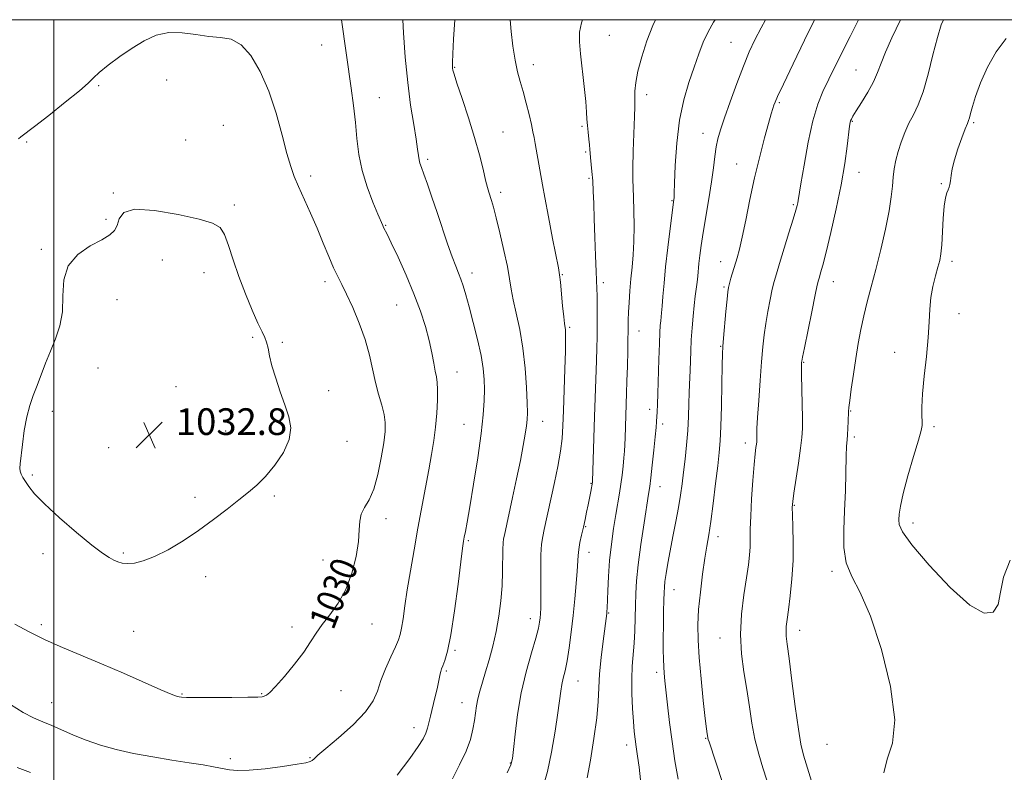
# Model space of a CAD drawing. Extents: x 2094800 to 2097700, y 359800 to 362700.
# Drawn here: x 2095490 to 2095785, y 362274 to 362500 of the extents above; entities that cross this region are included whole.
import ezdxf

# ---------------------------------------------------------------- set-up
doc = ezdxf.new("R2010")
doc.units = 0
doc.header["$MEASUREMENT"] = 0
for name, color, linetype, lineweight in [('32000', 7, 'Continuous', 0), ('DTM SPOT ELEVATION', 2, 'Continuous', 13), ('INDEX CONTOUR', 41, 'Continuous', 13), ('INDEX CONTOUR LABEL', 244, 'Continuous', 0), ('INTERMEDIATE CONTOUR', 44, 'Continuous', 0), ('SPOT ELEVATION', 7, 'Continuous', 0)]:
    doc.layers.add(name, color=color, linetype=linetype, lineweight=lineweight)
doc.styles.add('Style-ITALICS', font='ITALICS.shx')

# ---------------------------------------------------------------- blocks, each defined once
blk = doc.blocks.new('SPOT')
at = {"layer": 'SPOT ELEVATION'}
for p, q in [((-3.91, -3.91), (3.82, 3.81)), ((-1.65, 3.77), (1.72, -3.93))]:
    blk.add_line(p, q, dxfattribs=at)

msp = doc.modelspace()

# ---------------------------------------------------------------- linework, layer by layer
at = {"layer": '32000', "flags": 128}
for points in [[(2095000, 360000), (2097500, 360000), (2097500, 362500), (2095000, 362500), (2095000, 360000)], [(2095500, 360000), (2095500, 362500)]]:
    msp.add_lwpolyline(points, dxfattribs=at)
at = {"layer": 'DTM SPOT ELEVATION'}
for p in [(2095666.58, 362495.27, 1019.1), (2095703.04, 362493.16, 1014.9), (2095580.27, 362492.39, 1028.7), (2095620.18, 362485.7, 1023.9), (2095643.81, 362486.46, 1021.4), (2095740.56, 362484.87, 1008.9), (2095533.83, 362481.95, 1030.5), (2095513.38, 362480.23, 1030.2), (2095597.56, 362476.58, 1027.2), (2095677.75, 362477.51, 1017.5), (2095717.56, 362475.15, 1011.8), (2095550.83, 362468.3, 1031.2), (2095658.36, 362468.05, 1020.2), (2095739.41, 362469.49, 1007.9), (2095775.79, 362469.15, 1003.8), (2095539.54, 362463.91, 1031.7), (2095634.66, 362466.28, 1023.1), (2095694.67, 362465.91, 1014.7), (2095491.82, 362463.31, 1030.2), (2095612.06, 362458.06, 1025.7), (2095659.43, 362460.25, 1020.2), (2095704.71, 362456.73, 1012.8), (2095576.97, 362453.12, 1029.6), (2095660.51, 362452.44, 1020.2), (2095741.47, 362454.24, 1007.3), (2095766.14, 362450.81, 1004.1), (2095517.83, 362447.99, 1031.9), (2095633.96, 362448.22, 1023.6), (2095554.12, 362444.38, 1031.7), (2095685.34, 362445.7, 1016.1), (2095721.74, 362444.46, 1010.2), (2095515.66, 362440.05, 1031.8), (2095599.53, 362438.33, 1027.9), (2095496.25, 362431.11, 1031.8), (2095532.53, 362427.9, 1032.7), (2095699.92, 362427.44, 1012.7), (2095769.3, 362427.53, 1003.6), (2095545.01, 362424.1, 1032.6), (2095625.33, 362423.99, 1025.5), (2095652.47, 362423.45, 1021.9), (2095581.33, 362421.39, 1030.4), (2095664.8, 362421.09, 1019.6), (2095700.95, 362419.8, 1012.2), (2095733.72, 362421.36, 1007.3), (2095518.94, 362415.97, 1032.7), (2095602.8, 362414.35, 1028.9), (2095771.44, 362411.77, 1003.5), (2095654.63, 362407.72, 1021.8), (2095559.57, 362404.68, 1032.2), (2095675.45, 362406.55, 1017.3), (2095568.46, 362403.18, 1031.8), (2095699.99, 362402.03, 1012.1), (2095752.12, 362400.19, 1004.6), (2095724.8, 362397.17, 1007.9), (2095513.18, 362395.47, 1032.9), (2095620.84, 362394.31, 1027.3), (2095536.57, 362389.9, 1032.99), (2095582.42, 362388.65, 1031.5), (2095499.5, 362382.51, 1032.4), (2095678.62, 362383.12, 1016.5), (2095738.97, 362382.54, 1005.9), (2095622.99, 362378.61, 1026.9), (2095646.58, 362379.5, 1023.3), (2095682.53, 362378.67, 1015.6), (2095551.52, 362376.57, 1032.7), (2095763.91, 362377.87, 1003.7), (2095587.92, 362373.48, 1031.5), (2095707.36, 362372.96, 1010.5), (2095740.03, 362374.76, 1005.7), (2095516.45, 362371.63, 1032.9), (2095493.54, 362363.36, 1032.2), (2095661.02, 362360.9, 1020.1), (2095681.76, 362359.84, 1015.3), (2095542.29, 362356.66, 1032.3), (2095566.08, 362357.12, 1031.8), (2095721.99, 362354.24, 1007.9), (2095599.58, 362350.24, 1029.4), (2095757.58, 362349.03, 1003.49), (2095659.42, 362347.91, 1019.9), (2095624.31, 362343.72, 1025.8), (2095699.1, 362344.88, 1011.5), (2095496.76, 362339.75, 1031.5), (2095520.77, 362339.99, 1032.2), (2095660.46, 362340.16, 1019.4), (2095580.71, 362337.87, 1030.9), (2095733.3, 362334.44, 1006.3), (2095545.52, 362332.93, 1031.6), (2095685.93, 362328.95, 1013.3), (2095666.32, 362321.95, 1017.9), (2095642.86, 362320.3, 1022.6), (2095496.18, 362318.46, 1030.3), (2095523.96, 362316.47, 1030.9), (2095571.44, 362317.77, 1030.4), (2095595.39, 362318.65, 1029.2), (2095723.64, 362316.77, 1007.4), (2095699.79, 362314.47, 1010.7), (2095620.28, 362310.74, 1025.8), (2095617.66, 362304.54, 1025.8), (2095680.75, 362304.21, 1014.4), (2095657.19, 362301.57, 1019.2), (2095586.05, 362298.65, 1029.2), (2095538.39, 362297.63, 1030.1), (2095562.26, 362297.81, 1030.1), (2095499.33, 362295.03, 1028.8), (2095622.41, 362295.1, 1024.7), (2095608.03, 362287.59, 1026.6), (2095695.4, 362284.41, 1012.1), (2095671.73, 362282.41, 1016.5), (2095731.81, 362282.61, 1006.8), (2095552.95, 362278.23, 1028.3), (2095576.77, 362278.57, 1028.1), (2095636.85, 362276.96, 1022.1)]:
    msp.add_point(p, dxfattribs=at)
at = {"layer": 'INDEX CONTOUR'}
for points in [[(2095646.706, 362269.945, 1020), (2095648.005, 362274.471, 1020), (2095649.234, 362280.266, 1020), (2095650.29, 362286.484, 1020), (2095651.1, 362291.979, 1020), (2095651.985, 362298.551, 1020), (2095652.32, 362300.546, 1020), (2095652.752, 362302.4481, 1020), (2095653.279, 362304.68, 1020), (2095653.874, 362307.625, 1020), (2095654.504, 362311.544, 1020), (2095655.132, 362316.195, 1020), (2095655.722, 362321.211, 1020), (2095656.235, 362326.218, 1020), (2095656.645, 362330.81, 1020), (2095656.925, 362334.575, 1020), (2095657.183, 362339.235, 1020), (2095657.378, 362341.042, 1020), (2095657.7439, 362343.1, 1020), (2095658.234, 362345.372, 1020), (2095658.765, 362347.709, 1020), (2095659.271, 362349.989, 1020), (2095659.745, 362352.207, 1020), (2095660.193, 362354.389, 1020), (2095660.982, 362358.421, 1020), (2095661.492, 362361.262, 1020), (2095661.504, 362361.48, 1020), (2095662.134, 362380.985, 1020), (2095662.7, 362397.662, 1020), (2095662.813, 362401.511, 1020), (2095662.886, 362404.734, 1020), (2095662.927, 362407.839, 1020), (2095662.945, 362411.175, 1020), (2095662.938, 362414.455, 1020), (2095662.903, 362417.2311, 1020), (2095662.836, 362419.292, 1020), (2095662.586, 362424.442, 1020), (2095662.399, 362429.138, 1020), (2095662.2, 362434.757, 1020), (2095662.023, 362440.262, 1020), (2095661.887, 362444.835, 1020), (2095661.757, 362448.541, 1020), (2095661.586, 362451.6631, 1020), (2095661.346, 362454.421, 1020), (2095660.881, 362458.633, 1020), (2095660.774, 362459.967, 1020), (2095660.709, 362461.091, 1020), (2095660.606, 362462.401, 1020), (2095660.41, 362464.176, 1020), (2095660.172, 362466.229, 1020), (2095659.971, 362468.255, 1020), (2095659.854, 362470.11, 1020), (2095659.731, 362472.284, 1020), (2095659.481, 362475.428, 1020), (2095659.026, 362479.917, 1020), (2095657.943, 362489.757, 1020), (2095657.608, 362493.383, 1020), (2095657.632, 362496.268, 1020), (2095658.192, 362499.05, 1020), (2095658.554, 362500, 1020)], [(2095713.806, 362271.865, 1010), (2095712.616, 362275.525, 1010), (2095711.3729, 362279.638, 1010), (2095710.2431, 362284.119, 1010), (2095709.339, 362288.885, 1010), (2095708.569, 362293.872, 1010), (2095707.7909, 362299.022, 1010), (2095706.934, 362304.299, 1010), (2095706.213, 362309.776, 1010), (2095705.915, 362315.549, 1010), (2095706.227, 362321.603, 1010), (2095706.926, 362327.461, 1010), (2095707.688, 362332.535, 1010), (2095708.251, 362336.407, 1010), (2095708.595, 362339.35, 1010), (2095708.763, 362341.808, 1010), (2095708.808, 362344.239, 1010), (2095708.831, 362347.149, 1010), (2095708.948, 362351.058, 1010), (2095709.236, 362356.2109, 1010), (2095709.626, 362361.755, 1010), (2095710.016, 362366.561, 1010), (2095710.32, 362369.775, 1010), (2095710.533, 362371.636, 1010), (2095710.67, 362372.659, 1010), (2095710.746, 362373.304, 1010), (2095710.777, 362374.461, 1010), (2095710.774, 362375.4561, 1010), (2095710.828, 362377.335, 1010), (2095711.008, 362380.677, 1010), (2095711.356, 362385.769, 1010), (2095711.8, 362391.725, 1010), (2095712.241, 362397.3729, 1010), (2095712.613, 362401.837, 1010), (2095712.981, 362405.446, 1010), (2095713.4449, 362408.831, 1010), (2095714.067, 362412.444, 1010), (2095714.7699, 362416.016, 1010), (2095715.437, 362419.104, 1010), (2095716.01, 362421.476, 1010), (2095716.653, 362423.768, 1010), (2095717.585, 362426.828, 1010), (2095720.422, 362436.001, 1010), (2095721.6981, 362440.167, 1010), (2095722.485, 362442.818, 1010), (2095722.873, 362444.241, 1010), (2095723.041, 362445.007, 1010), (2095723.167, 362445.748, 1010), (2095723.975, 362450.703, 1010), (2095724.938, 362456.369, 1010), (2095726.206, 362463.202, 1010), (2095727.615, 362469.662, 1010), (2095729.052, 362474.603, 1010), (2095730.59, 362478.479, 1010), (2095732.35, 362482.141, 1010), (2095734.402, 362486.243, 1010), (2095738.811, 362494.959, 1010), (2095740.902, 362499.123, 1010), (2095741.3101, 362500, 1010)], [(2095488.235, 362318.626, 1030), (2095492.53, 362316.317, 1030), (2095497.335, 362313.949, 1030), (2095502.53, 362311.641, 1030), (2095514.302, 362306.722, 1030), (2095520.876, 362303.889, 1030), (2095532.1, 362298.962, 1030), (2095535.163, 362297.668, 1030), (2095536.74, 362297.07, 1030), (2095537.532, 362296.846, 1030), (2095538.262, 362296.723, 1030), (2095539.716, 362296.648, 1030), (2095542.698, 362296.617, 1030), (2095547.6189, 362296.628, 1030), (2095553.306, 362296.666, 1030), (2095558.193, 362296.715, 1030), (2095561.109, 362296.768, 1030), (2095562.473, 362296.852, 1030), (2095563.098, 362297.003, 1030), (2095563.717, 362297.322, 1030), (2095564.737, 362298.172, 1030), (2095566.485, 362299.976, 1030), (2095569.123, 362302.973, 1030), (2095572.157, 362306.639, 1030), (2095574.928, 362310.259, 1030), (2095576.975, 362313.3, 1030), (2095578.628, 362315.945, 1030), (2095580.414, 362318.557, 1030), (2095582.702, 362321.469, 1030), (2095585.227, 362324.896, 1030), (2095587.564, 362329.022, 1030), (2095589.366, 362333.886, 1030), (2095590.598, 362338.9361, 1030), (2095591.302, 362343.47, 1030), (2095591.576, 362346.964, 1030), (2095591.744, 362349.584, 1030), (2095592.183, 362351.669, 1030), (2095593.164, 362353.596, 1030), (2095594.508, 362355.889, 1030), (2095595.9259, 362359.105, 1030), (2095597.172, 362363.553, 1030), (2095598.171, 362368.527, 1030), (2095598.8921, 362373.0681, 1030), (2095599.302, 362376.482, 1030), (2095599.362, 362379.117, 1030), (2095599.034, 362381.584, 1030), (2095598.318, 362384.386, 1030), (2095597.374, 362387.596, 1030), (2095596.403, 362391.18, 1030), (2095594.587, 362399.387, 1030), (2095593.318, 362404.015, 1030), (2095591.575, 362408.9109, 1030), (2095589.61, 362413.622, 1030), (2095587.774, 362417.605, 1030), (2095586.316, 362420.529, 1030), (2095585.094, 362422.924, 1030), (2095583.862, 362425.528, 1030), (2095582.423, 362428.915, 1030), (2095580.762, 362432.975, 1030), (2095578.91, 362437.429, 1030), (2095576.928, 362441.986, 1030), (2095573.343, 362449.998, 1030), (2095572.085, 362452.951, 1030), (2095571.0269, 362455.905, 1030), (2095569.886, 362459.83, 1030), (2095568.427, 362465.381, 1030), (2095566.6, 362471.946, 1030), (2095564.402, 362478.594, 1030), (2095561.852, 362484.497, 1030), (2095559.05, 362489.236, 1030), (2095556.116, 362492.489, 1030), (2095553.124, 362494.117, 1030), (2095549.966, 362494.7, 1030), (2095546.486, 362494.995, 1030), (2095542.598, 362495.554, 1030), (2095538.502, 362496.098, 1030), (2095534.466, 362496.139, 1030), (2095530.686, 362495.307, 1030), (2095527.065, 362493.6871, 1030), (2095523.434, 362491.481, 1030), (2095519.726, 362488.919, 1030), (2095516.297, 362486.355, 1030), (2095513.607, 362484.1729, 1030), (2095511.859, 362482.568, 1030), (2095510.229, 362480.986, 1030), (2095507.6349, 362478.684, 1030)], [(2095507.6349, 362478.684, 1030), (2095503.4, 362475.213, 1030), (2095498.458, 362471.293, 1030), (2095494.144, 362467.941, 1030), (2095490.107, 362464.859, 1030), (2095489.422, 362464.223, 1030)]]:
    msp.add_polyline3d(points, dxfattribs=at)
at = {"layer": 'INTERMEDIATE CONTOUR'}
for points in [[(2095486.946, 362294.506, 1028), (2095490.774, 362292.168, 1028), (2095493.908, 362290.5301, 1028), (2095496.631, 362289.337, 1028), (2095499.353, 362288.212, 1028), (2095505.867, 362285.343, 1028), (2095509.706, 362283.801, 1028), (2095513.9339, 362282.354, 1028), (2095518.622, 362281.0319, 1028), (2095523.858, 362279.8379, 1028), (2095529.613, 362278.777, 1028), (2095535.392, 362277.852, 1028), (2095540.579, 362277.067, 1028), (2095544.708, 362276.417, 1028), (2095547.9001, 362275.872, 1028), (2095552.62, 362274.973, 1028), (2095555.101, 362274.722, 1028), (2095558.552, 362274.783, 1028), (2095563.335, 362275.236, 1028), (2095568.539, 362275.912, 1028), (2095572.928, 362276.581, 1028), (2095575.587, 362277.069, 1028), (2095576.877, 362277.43, 1028), (2095577.474, 362277.774, 1028), (2095578.041, 362278.267, 1028), (2095579.19, 362279.298, 1028), (2095581.518, 362281.311, 1028), (2095585.323, 362284.552, 1028), (2095589.707, 362288.478, 1028), (2095593.473, 362292.347, 1028), (2095595.757, 362295.62, 1028), (2095597.017, 362298.574, 1028), (2095598.045, 362301.6879, 1028), (2095599.438, 362305.261, 1028), (2095601.014, 362308.861, 1028), (2095602.397, 362311.878, 1028), (2095603.309, 362313.927, 1028), (2095603.859, 362315.529, 1028), (2095604.258, 362317.4341, 1028), (2095604.687, 362320.258, 1028), (2095605.234, 362324.0999, 1028), (2095605.96, 362328.926, 1028), (2095606.904, 362334.646, 1028), (2095608.005, 362340.934, 1028), (2095609.179, 362347.407, 1028), (2095612.427, 362364.933, 1028), (2095613.243, 362369.539, 1028), (2095613.898, 362373.696, 1028), (2095614.41, 362377.75, 1028), (2095614.786, 362381.909, 1028), (2095615.014, 362385.827, 1028), (2095615.076, 362389.017, 1028), (2095614.962, 362391.186, 1028), (2095614.704, 362392.811, 1028), (2095614.341, 362394.564, 1028), (2095613.895, 362396.984, 1028), (2095613.307, 362400.088, 1028), (2095612.498, 362403.763, 1028), (2095611.3911, 362407.921, 1028), (2095609.909, 362412.576, 1028), (2095607.977, 362417.769, 1028), (2095605.61, 362423.395, 1028), (2095603.185, 362428.766, 1028), (2095601.166, 362433.0471, 1028), (2095599.896, 362435.65, 1028), (2095598.878, 362437.624, 1028), (2095598.586, 362438.249, 1028), (2095597.163, 362441.6001, 1028), (2095595.654, 362445.212, 1028), (2095593.911, 362449.805, 1028), (2095592.394, 362454.758, 1028), (2095591.437, 362459.586, 1028), (2095590.874, 362464.338, 1028), (2095590.415, 362469.2, 1028), (2095589.831, 362474.282, 1028), (2095589.144, 362479.407, 1028), (2095586.191, 362500, 1028)], [(2095602.9, 362273.35, 1026), (2095606.6849, 362278.339, 1026), (2095609.229, 362281.902, 1026), (2095610.6951, 362284.258, 1026), (2095611.497, 362285.931, 1026), (2095612.006, 362287.404, 1026), (2095612.4219, 362289.013, 1026), (2095612.902, 362291.054, 1026), (2095614.266, 362296.577, 1026), (2095614.897, 362299.228, 1026), (2095615.33, 362301.264, 1026), (2095615.801, 362303.7411, 1026), (2095615.996, 362304.48, 1026), (2095616.262, 362305.191, 1026), (2095616.669, 362306.146, 1026), (2095617.275, 362307.701, 1026), (2095618.071, 362310.534, 1026), (2095619.037, 362315.406, 1026), (2095620.124, 362322.616, 1026), (2095621.182, 362330.612, 1026), (2095622.031, 362337.3781, 1026), (2095622.552, 362341.441, 1026), (2095622.845, 362343.494, 1026), (2095623.071, 362344.773, 1026), (2095623.377, 362346.421, 1026), (2095623.879, 362349.221, 1026), (2095624.684, 362353.862, 1026), (2095625.83, 362360.667, 1026), (2095627.082, 362368.489, 1026), (2095628.138, 362375.815, 1026), (2095628.767, 362381.477, 1026), (2095629.037, 362385.698, 1026), (2095629.089, 362389.0501, 1026), (2095629.018, 362392.089, 1026), (2095628.7329, 362395.31, 1026), (2095628.099, 362399.193, 1026), (2095627.046, 362404.005, 1026), (2095625.769, 362409.155, 1026), (2095624.529, 362413.839, 1026), (2095623.5261, 362417.441, 1026), (2095622.722, 362420.107, 1026), (2095622.017, 362422.169, 1026), (2095621.31, 362423.991, 1026), (2095620.487, 362426.053, 1026), (2095619.43, 362428.864, 1026), (2095618.067, 362432.758, 1026), (2095614.88, 362442.191, 1026), (2095613.341, 362446.7079, 1026), (2095611.9881, 362450.616, 1026), (2095610.918, 362453.643, 1026), (2095610.194, 362455.639, 1026), (2095609.751, 362456.933, 1026), (2095609.492, 362457.976, 1026), (2095609.313, 362459.216, 1026), (2095609.075, 362461.107, 1026), (2095608.631, 362464.105, 1026), (2095607.889, 362468.55, 1026), (2095606.979, 362474.323, 1026), (2095606.083, 362481.191, 1026), (2095605.354, 362488.77, 1026), (2095604.821, 362496.061, 1026), (2095604.593, 362500, 1026)], [(2095619.495, 362272.237, 1024), (2095621.67, 362276.388, 1024), (2095623.588, 362280.49, 1024), (2095624.89, 362284.068, 1024), (2095625.6651, 362287.107, 1024), (2095626.118, 362289.706, 1024), (2095626.742, 362294.094, 1024), (2095627.145, 362296.235, 1024), (2095627.733, 362298.5719, 1024), (2095628.509, 362301.235, 1024), (2095629.454, 362304.34, 1024), (2095630.533, 362307.966, 1024), (2095631.64, 362312.0319, 1024), (2095632.649, 362316.419, 1024), (2095633.4579, 362321.003, 1024), (2095634.044, 362325.636, 1024), (2095634.406, 362330.17, 1024), (2095634.56, 362334.431, 1024), (2095634.612, 362341.07, 1024), (2095634.701, 362343.002, 1024), (2095634.862, 362344.27, 1024), (2095635.078, 362345.31, 1024), (2095637.542, 362356.659, 1024), (2095638.748, 362362.285, 1024), (2095639.879, 362367.7329, 1024), (2095640.746, 362372.202, 1024), (2095641.349, 362375.631, 1024), (2095641.732, 362378.147, 1024), (2095641.937, 362380.007, 1024), (2095641.987, 362381.991, 1024), (2095641.902, 362385.008, 1024), (2095641.685, 362389.678, 1024), (2095641.2829, 362395.4509, 1024), (2095640.623, 362401.4849, 1024), (2095639.687, 362407.057, 1024), (2095638.657, 362411.921, 1024), (2095637.764, 362415.95, 1024), (2095637.159, 362419.17, 1024), (2095636.655, 362422.229, 1024), (2095635.984, 362425.929, 1024), (2095634.9651, 362430.764, 1024), (2095633.7711, 362435.998, 1024), (2095632.661, 362440.59, 1024), (2095631.837, 362443.7551, 1024), (2095631.259, 362445.7441, 1024), (2095630.443, 362448.228, 1024), (2095630.016, 362449.675, 1024), (2095629.458, 362451.852, 1024), (2095628.681, 362455.107, 1024), (2095627.603, 362459.418, 1024), (2095626.144, 362464.666, 1024), (2095624.3051, 362470.589, 1024), (2095622.412, 362476.339, 1024), (2095620.875, 362480.919, 1024), (2095619.991, 362483.623, 1024), (2095619.623, 362484.882, 1024), (2095619.521, 362485.419, 1024), (2095619.4839, 362485.948, 1024), (2095619.4999, 362487.159, 1024), (2095619.605, 362489.74, 1024), (2095619.828, 362494.144, 1024), (2095620.178, 362500, 1024)], [(2095635.939, 362273.984, 1022), (2095637.024, 362276.395, 1022), (2095637.531, 362278.305, 1022), (2095637.846, 362281.04, 1022), (2095638.307, 362285.578, 1022), (2095639.047, 362291.487, 1022), (2095640.146, 362297.985, 1022), (2095641.6149, 362304.335, 1022), (2095643.176, 362309.994, 1022), (2095644.4819, 362314.461, 1022), (2095645.275, 362317.416, 1022), (2095645.658, 362319.245, 1022), (2095645.828, 362320.51, 1022), (2095645.944, 362321.768, 1022), (2095646.023, 362323.547, 1022), (2095646.045, 362326.369, 1022), (2095646.007, 362330.501, 1022), (2095645.974, 362335.202, 1022), (2095646.03, 362339.478, 1022), (2095646.237, 362342.604, 1022), (2095646.585, 362344.93, 1022), (2095647.042, 362347.076, 1022), (2095650.072, 362361.107, 1022), (2095651.068, 362365.982, 1022), (2095651.879, 362370.523, 1022), (2095652.368, 362374.368, 1022), (2095652.627, 362378.156, 1022), (2095652.804, 362382.778, 1022), (2095653.227, 362395.1189, 1022), (2095653.389, 362400.542, 1022), (2095653.454, 362404.025, 1022), (2095653.437, 362405.92, 1022), (2095653.368, 362406.914, 1022), (2095653.115, 362408.799, 1022), (2095652.884, 362410.8491, 1022), (2095652.561, 362414.138, 1022), (2095651.882, 362421.2279, 1022), (2095651.625, 362423.43, 1022), (2095651.272, 362425.5219, 1022), (2095649.5389, 362434.385, 1022), (2095648.286, 362440.852, 1022), (2095647.191, 362446.602, 1022), (2095646.494, 362450.403, 1022), (2095645.716, 362454.954, 1022), (2095644.303, 362462.801, 1022), (2095643.977, 362464.684, 1022), (2095643.663, 362466.387, 1022), (2095643.206, 362468.5229, 1022), (2095642.499, 362471.512, 1022), (2095641.618, 362474.998, 1022), (2095640.685, 362478.43, 1022), (2095639.803, 362481.439, 1022), (2095638.996, 362484.386, 1022), (2095638.271, 362487.816, 1022), (2095637.64, 362492.036, 1022), (2095637.133, 362496.413, 1022), (2095636.792, 362500, 1022)], [(2095659.957, 362272.499, 1018), (2095660.883, 362277.834, 1018), (2095661.953, 362284.313, 1018), (2095662.8169, 362290.517, 1018), (2095663.233, 362295.417, 1018), (2095663.393, 362299.521, 1018), (2095663.598, 362303.726, 1018), (2095664.065, 362308.621, 1018), (2095664.676, 362313.566, 1018), (2095665.805, 362321.868, 1018), (2095665.854, 362322.399, 1018), (2095665.906, 362323.396, 1018), (2095666.08, 362328.6269, 1018), (2095666.279, 362332.9021, 1018), (2095666.633, 362337.725, 1018), (2095667.178, 362342.664, 1018), (2095667.835, 362347.381, 1018), (2095668.498, 362351.562, 1018), (2095669.582, 362357.913, 1018), (2095670.013, 362360.629, 1018), (2095670.387, 362363.387, 1018), (2095670.697, 362366.079, 1018), (2095670.935, 362368.511, 1018), (2095671.098, 362370.571, 1018), (2095671.208, 362372.467, 1018), (2095671.293, 362374.493, 1018), (2095671.743, 362387.93, 1018), (2095671.848, 362391.564, 1018), (2095671.96, 362395.995, 1018), (2095672.0661, 362400.624, 1018), (2095672.244, 362409.847, 1018), (2095672.332, 362412.199, 1018), (2095672.493, 362415.189, 1018), (2095672.729, 362418.656, 1018), (2095673.029, 362422.261, 1018), (2095673.374, 362425.774, 1018), (2095673.698, 362429.4009, 1018), (2095673.923, 362433.458, 1018), (2095673.991, 362438.086, 1018), (2095673.935, 362442.735, 1018), (2095673.809, 362446.679, 1018), (2095673.669, 362449.507, 1018), (2095673.574, 362452.058, 1018), (2095673.587, 362455.485, 1018), (2095673.7419, 362460.508, 1018), (2095674.1541, 362470.909, 1018), (2095674.233, 362473.823, 1018), (2095674.232, 362475.44, 1018), (2095674.209, 362476.734, 1018), (2095674.239, 362478.537, 1018), (2095674.482, 362481.1051, 1018), (2095675.117, 362484.554, 1018), (2095676.268, 362488.887, 1018), (2095677.827, 362493.656, 1018), (2095679.632, 362498.301, 1018), (2095680.428, 362500, 1018)], [(2095675.864, 362271.948, 1016), (2095675.4819, 362275.713, 1016), (2095675.031, 362279.009, 1016), (2095674.611, 362281.788, 1016), (2095674.293, 362284.106, 1016), (2095674.044, 362286.446, 1016), (2095673.804, 362289.395, 1016), (2095673.543, 362293.334, 1016), (2095673.331, 362297.82, 1016), (2095673.27, 362302.207, 1016), (2095673.42, 362306.016, 1016), (2095673.9881, 362312.908, 1016), (2095674.193, 362316.647, 1016), (2095674.323, 362320.519, 1016), (2095674.415, 362324.2659, 1016), (2095674.519, 362327.787, 1016), (2095674.749, 362331.61, 1016), (2095675.234, 362336.419, 1016), (2095676.042, 362342.556, 1016), (2095676.983, 362348.986, 1016), (2095678.33, 362357.681, 1016), (2095678.664, 362359.948, 1016), (2095678.987, 362362.516, 1016), (2095679.427, 362366.3569, 1016), (2095679.915, 362370.817, 1016), (2095680.333, 362374.834, 1016), (2095680.592, 362377.614, 1016), (2095680.728, 362379.431, 1016), (2095680.883, 362382.337, 1016), (2095680.977, 362384.502, 1016), (2095681.095, 362387.857, 1016), (2095681.399, 362398.026, 1016), (2095681.556, 362402.813, 1016), (2095681.699, 362406.138, 1016), (2095681.83, 362408.2309, 1016), (2095681.958, 362409.597, 1016), (2095682.2441, 362412.065, 1016), (2095682.423, 362414.024, 1016), (2095682.647, 362416.957, 1016), (2095682.966, 362420.913, 1016), (2095683.4381, 362425.871, 1016), (2095684.083, 362431.635, 1016), (2095684.776, 362437.315, 1016), (2095685.914, 362446.074, 1016), (2095685.954, 362446.5579, 1016), (2095686.015, 362447.913, 1016), (2095686.128, 362450.984, 1016), (2095686.341, 362456.277, 1016), (2095686.782, 362462.947, 1016), (2095687.6009, 362469.811, 1016), (2095688.876, 362475.906, 1016), (2095690.425, 362481.159, 1016), (2095691.9939, 362485.716, 1016), (2095693.401, 362489.714, 1016), (2095694.739, 362493.241, 1016), (2095696.1699, 362496.375, 1016), (2095697.812, 362499.213, 1016), (2095698.336, 362500, 1016)], [(2095687.161, 362272.16, 1014), (2095686.231, 362277.633, 1014), (2095685.366, 362283.443, 1014), (2095684.6159, 362289.178, 1014), (2095684, 362294.397, 1014), (2095683.2051, 362301.679, 1014), (2095682.996, 362303.888, 1014), (2095682.861, 362305.875, 1014), (2095682.769, 362308.155, 1014), (2095682.718, 362310.933, 1014), (2095682.715, 362314.338, 1014), (2095682.76, 362318.358, 1014), (2095682.832, 362322.425, 1014), (2095682.904, 362325.83, 1014), (2095682.963, 362328.104, 1014), (2095683.054, 362329.731, 1014), (2095683.241, 362331.432, 1014), (2095683.575, 362333.7989, 1014), (2095684.078, 362336.8989, 1014), (2095684.764, 362340.667, 1014), (2095685.617, 362344.978, 1014), (2095686.519, 362349.458, 1014), (2095687.322, 362353.674, 1014), (2095687.92, 362357.332, 1014), (2095688.3771, 362360.702, 1014), (2095688.798, 362364.196, 1014), (2095689.2579, 362368.12, 1014), (2095689.711, 362372.363, 1014), (2095690.081, 362376.709, 1014), (2095690.313, 362380.936, 1014), (2095690.442, 362384.793, 1014), (2095690.521, 362388.023, 1014), (2095690.598, 362390.494, 1014), (2095690.764, 362394.748, 1014), (2095690.969, 362400.522, 1014), (2095691.134, 362403.952, 1014), (2095691.366, 362407.545, 1014), (2095691.652, 362411.071, 1014), (2095691.971, 362414.285, 1014), (2095692.303, 362417.002, 1014), (2095692.879, 362421.252, 1014), (2095693.071, 362423.043, 1014), (2095693.427, 362426.822, 1014), (2095693.701, 362429.204, 1014), (2095694.115, 362432.2171, 1014), (2095694.725, 362436.108, 1014), (2095696.444, 362446.263, 1014), (2095697.2301, 362451.304, 1014), (2095697.778, 362455.544, 1014), (2095698.174, 362458.999, 1014), (2095698.556, 362461.829, 1014), (2095699.065, 362464.279, 1014), (2095699.852, 362466.944, 1014), (2095701.068, 362470.503, 1014), (2095702.789, 362475.369, 1014), (2095704.792, 362480.8721, 1014), (2095706.774, 362486.076, 1014), (2095708.53, 362490.304, 1014), (2095710.224, 362493.927, 1014), (2095712.116, 362497.576, 1014), (2095713.435, 362500, 1014)], [(2095700.605, 362270.783, 1012), (2095696.452, 362283.326, 1012), (2095696.22, 362284.064, 1012), (2095696.096, 362284.529, 1012), (2095695.967, 362285.221, 1012), (2095695.881, 362285.762, 1012), (2095695.693, 362287.204, 1012), (2095695.326, 362290.365, 1012), (2095694.742, 362295.705, 1012), (2095694.074, 362302.239, 1012), (2095693.496, 362308.621, 1012), (2095693.155, 362313.864, 1012), (2095693.094, 362318.402, 1012), (2095693.33, 362323.027, 1012), (2095693.852, 362328.272, 1012), (2095694.539, 362333.645, 1012), (2095695.2411, 362338.396, 1012), (2095695.848, 362342.073, 1012), (2095696.41, 362345.412, 1012), (2095697.013, 362349.451, 1012), (2095697.7119, 362354.857, 1012), (2095698.429, 362360.8181, 1012), (2095699.0531, 362366.155, 1012), (2095699.499, 362370.107, 1012), (2095699.798, 362373.59, 1012), (2095700.006, 362377.938, 1012), (2095700.172, 362383.994, 1012), (2095700.305, 362390.632, 1012), (2095700.407, 362396.234, 1012), (2095700.489, 362399.695, 1012), (2095700.602, 362401.947, 1012), (2095700.805, 362404.436, 1012), (2095701.513, 362412.454, 1012), (2095701.851, 362416.128, 1012), (2095702.085, 362418.378, 1012), (2095702.292, 362419.675, 1012), (2095702.585, 362420.809, 1012), (2095703.045, 362422.399, 1012), (2095704.877, 362428.536, 1012), (2095705.56, 362431.097, 1012), (2095706.395, 362434.738, 1012), (2095707.452, 362439.859, 1012), (2095708.712, 362446.022, 1012), (2095710.137, 362452.582, 1012), (2095711.66, 362458.919, 1012), (2095713.117, 362464.518, 1012), (2095714.315, 362468.889, 1012), (2095715.1179, 362471.71, 1012), (2095715.609, 362473.34, 1012), (2095715.923, 362474.305, 1012), (2095716.257, 362475.212, 1012), (2095717.0401, 362476.9931, 1012), (2095718.758, 362480.662, 1012), (2095721.67, 362486.754, 1012), (2095725.121, 362493.901, 1012), (2095728.101, 362500, 1012)], [(2095728.776, 362266.367, 1008), (2095724.832, 362279.312, 1008), (2095724.0351, 362282.579, 1008), (2095723.247, 362287.164, 1008), (2095722.312, 362293.96, 1008), (2095721.338, 362301.639, 1008), (2095720.502, 362308.321, 1008), (2095719.939, 362312.602, 1008), (2095719.638, 362314.995, 1008), (2095719.55, 362316.488, 1008), (2095719.633, 362317.98, 1008), (2095719.8751, 362319.992, 1008), (2095720.27, 362322.9569, 1008), (2095720.787, 362327.1491, 1008), (2095721.297, 362332.232, 1008), (2095721.647, 362337.713, 1008), (2095721.729, 362343.094, 1008), (2095721.633, 362347.851, 1008), (2095721.494, 362351.456, 1008), (2095721.438, 362353.67, 1008), (2095721.55, 362355.427, 1008), (2095721.907, 362357.953, 1008), (2095723.273, 362366.971, 1008), (2095723.912, 362371.453, 1008), (2095724.289, 362374.681, 1008), (2095724.439, 362377.335, 1008), (2095724.444, 362380.467, 1008), (2095724.377, 362384.767, 1008), (2095724.211, 362393.401, 1008), (2095724.18, 362395.743, 1008), (2095724.183, 362396.8, 1008), (2095724.202, 362397.18, 1008), (2095724.248, 362397.533, 1008), (2095724.468, 362398.693, 1008), (2095725.038, 362401.535, 1008), (2095727.248, 362412.358, 1008), (2095728.29, 362417.399, 1008), (2095728.924, 362420.39, 1008), (2095729.27, 362421.859, 1008), (2095729.537, 362422.778, 1008), (2095729.921, 362424.055, 1008), (2095730.556, 362426.359, 1008), (2095731.56, 362430.2951, 1008), (2095732.98, 362436.194, 1008), (2095734.5799, 362443.273, 1008), (2095736.05, 362450.476, 1008), (2095737.147, 362456.877, 1008), (2095737.887, 362462.087, 1008), (2095738.629, 362468.059, 1008), (2095738.793, 362469.137, 1008), (2095738.928, 362469.662, 1008), (2095739.1389, 362470.167, 1008), (2095739.628, 362471.0421, 1008), (2095740.621, 362472.641, 1008), (2095742.231, 362475.168, 1008), (2095744.1129, 362478.247, 1008), (2095745.808, 362481.356, 1008), (2095747.011, 362484.144, 1008), (2095748.032, 362486.945, 1008), (2095749.3331, 362490.266, 1008), (2095751.263, 362494.515, 1008), (2095753.835, 362500, 1008)], [(2095748.901, 362273.98, 1006), (2095749.925, 362278.1301, 1006), (2095751.47, 362282.948, 1006), (2095752.129, 362289.92, 1006), (2095750.871, 362299.886, 1006), (2095748.176, 362311.076, 1006), (2095744.902, 362321.071, 1006), (2095741.807, 362328.095, 1006), (2095739.268, 362332.949, 1006), (2095737.563, 362337.08, 1006), (2095736.857, 362341.675, 1006), (2095736.8501, 362346.899, 1006), (2095737.126, 362352.657, 1006), (2095737.3481, 362358.74, 1006), (2095737.599, 362369.082, 1006), (2095737.717, 362372.035, 1006), (2095737.844, 362373.892, 1006), (2095737.968, 362375.481, 1006), (2095738.078, 362377.414, 1006), (2095738.168, 362379.468, 1006), (2095738.274, 362382.4029, 1006), (2095738.38, 362383.642, 1006), (2095738.643, 362385.721, 1006), (2095739.129, 362389.189, 1006), (2095739.777, 362393.62, 1006), (2095740.493, 362398.346, 1006), (2095741.212, 362402.829, 1006), (2095741.973, 362407.065, 1006), (2095742.845, 362411.184, 1006), (2095743.8799, 362415.348, 1006), (2095745.085, 362419.851, 1006), (2095746.452, 362425.022, 1006), (2095747.936, 362430.998, 1006), (2095749.345, 362437.1429, 1006), (2095750.451, 362442.633, 1006), (2095751.1, 362446.856, 1006), (2095751.433, 362450.067, 1006), (2095751.665, 362452.732, 1006), (2095751.985, 362455.259, 1006), (2095752.463, 362457.804, 1006), (2095753.144, 362460.463, 1006), (2095754.054, 362463.288, 1006), (2095755.159, 362466.156, 1006), (2095756.407, 362468.902, 1006), (2095757.753, 362471.496, 1006), (2095759.172, 362474.445, 1006), (2095760.645, 362478.392, 1006), (2095762.144, 362483.685, 1006), (2095763.601, 362489.489, 1006), (2095764.94, 362494.674, 1006), (2095766.109, 362498.4121, 1006), (2095766.732, 362500, 1006)], [(2095786.8141, 362337.796, 1004), (2095784.763, 362332.742, 1004), (2095783.868, 362328.187, 1004), (2095783.134, 362324.538, 1004), (2095781.666, 362322.249, 1004), (2095778.982, 362321.96, 1004), (2095774.703, 362324.358, 1004), (2095768.776, 362329.679, 1004), (2095762.451, 362336.365, 1004), (2095757.304, 362342.41, 1004), (2095754.493, 362346.301, 1004), (2095753.509, 362348.505, 1004), (2095753.427, 362349.98, 1004), (2095753.517, 362351.619, 1004), (2095753.839, 362354.047, 1004), (2095754.652, 362357.818, 1004), (2095756.088, 362363.159, 1004), (2095757.777, 362368.977, 1004), (2095759.225, 362373.848, 1004), (2095760.057, 362376.753, 1004), (2095760.3731, 362378.289, 1004), (2095760.391, 362379.457, 1004), (2095760.317, 362381.145, 1004), (2095760.31, 362383.788, 1004), (2095760.515, 362387.7089, 1004), (2095761.013, 362393.018, 1004), (2095761.642, 362398.981, 1004), (2095762.173, 362404.655, 1004), (2095762.458, 362409.321, 1004), (2095762.648, 362413.172, 1004), (2095762.971, 362416.624, 1004), (2095763.584, 362419.984, 1004), (2095764.357, 362423.11, 1004), (2095765.089, 362425.744, 1004), (2095765.623, 362427.791, 1004), (2095765.981, 362429.793, 1004), (2095766.232, 362432.448, 1004), (2095766.666, 362440.355, 1004), (2095766.961, 362444.033, 1004), (2095767.359, 362446.522, 1004), (2095767.8, 362448.026, 1004), (2095768.1981, 362448.973, 1004), (2095768.492, 362449.753, 1004), (2095768.703, 362450.597, 1004), (2095768.871, 362451.697, 1004), (2095769.059, 362453.229, 1004), (2095769.401, 362455.295, 1004), (2095770.052, 362457.9809, 1004), (2095771.089, 362461.246, 1004), (2095772.2779, 362464.55, 1004), (2095773.304, 362467.226, 1004), (2095773.94, 362468.821, 1004), (2095774.289, 362469.73, 1004), (2095774.537, 362470.56, 1004), (2095774.865, 362471.855, 1004), (2095775.435, 362473.9091, 1004), (2095776.404, 362476.95, 1004), (2095777.9, 362481.062, 1004), (2095779.946, 362485.745, 1004), (2095782.5389, 362490.351, 1004), (2095785.577, 362494.324, 1004)], [(2095489.865, 362364.489, 1032), (2095490.175, 362363.614, 1032), (2095490.7, 362362.624, 1032), (2095491.427, 362361.434, 1032), (2095492.433, 362359.916, 1032), (2095494.162, 362357.783, 1032), (2095497.149, 362354.707, 1032), (2095501.646, 362350.574, 1032), (2095506.777, 362346.131, 1032), (2095511.3801, 362342.337, 1032), (2095514.577, 362339.91, 1032), (2095516.605, 362338.587, 1032), (2095517.983, 362337.865, 1032), (2095519.178, 362337.331, 1032), (2095520.458, 362336.957, 1032), (2095522.041, 362336.808, 1032), (2095524.121, 362336.969, 1032), (2095526.803, 362337.606, 1032), (2095530.169, 362338.901, 1032), (2095534.234, 362340.972, 1032), (2095538.745, 362343.664, 1032), (2095543.38, 362346.755, 1032), (2095547.843, 362350.014, 1032), (2095551.93, 362353.171, 1032), (2095555.462, 362355.9459, 1032), (2095558.353, 362358.199, 1032), (2095560.889, 362360.3389, 1032), (2095563.449, 362362.912, 1032), (2095566.246, 362366.292, 1032), (2095568.825, 362370.159, 1032), (2095570.567, 362374.021, 1032), (2095571.026, 362377.526, 1032), (2095570.452, 362380.876, 1032), (2095569.271, 362384.417, 1032), (2095567.873, 362388.361, 1032), (2095566.508, 362392.401, 1032), (2095565.39, 362396.102, 1032), (2095564.666, 362399.118, 1032), (2095564.201, 362401.465, 1032), (2095563.791, 362403.254, 1032), (2095563.242, 362404.686, 1032), (2095562.406, 362406.345, 1032), (2095561.147, 362408.906, 1032), (2095559.401, 362412.831, 1032), (2095557.402, 362417.714, 1032), (2095555.455, 362422.933, 1032), (2095553.801, 362427.91, 1032), (2095552.4, 362432.237, 1032), (2095551.149, 362435.546, 1032), (2095549.804, 362437.637, 1032), (2095547.581, 362438.963, 1032), (2095543.554, 362440.14, 1032), (2095537.277, 362441.571, 1032), (2095530.21, 362442.791, 1032), (2095524.287, 362443.117, 1032), (2095520.933, 362442.103, 1032), (2095519.53, 362440.2429, 1032), (2095518.949, 362438.263, 1032), (2095518.191, 362436.71, 1032), (2095516.782, 362435.404, 1032), (2095514.376, 362433.982, 1032), (2095510.869, 362432.111, 1032), (2095507.12, 362429.577, 1032), (2095504.228, 362426.194, 1032), (2095502.955, 362421.899, 1032), (2095502.707, 362417.113, 1032), (2095502.551, 362412.381, 1032), (2095501.7641, 362408.12, 1032), (2095500.459, 362404.256, 1032), (2095498.955, 362400.586, 1032), (2095497.519, 362396.966, 1032), (2095494.947, 362390.218, 1032), (2095493.785, 362387.257, 1032), (2095492.733, 362384.267, 1032), (2095491.831, 362380.838, 1032), (2095491.109, 362376.756, 1032), (2095490.556, 362372.583, 1032), (2095489.883, 362366.77, 1032), (2095489.777, 362365.403, 1032), (2095489.865, 362364.489, 1032)], [(2095488.953, 362275.615, 1026), (2095492.934, 362274.17, 1026)]]:
    msp.add_polyline3d(points, dxfattribs=at)

# ---------------------------------------------------------------- block references
at = {"layer": 'SPOT ELEVATION'}
msp.add_blockref('SPOT', (2095528.597, 362375.405, 1032.819), dxfattribs=at)

# ---------------------------------------------------------------- texts
at = {"layer": 'INDEX CONTOUR LABEL', "style": 'Style-ITALICS', "width": 0.875}
msp.add_text('1030', height=8, rotation=68.700004, dxfattribs=at).set_placement((2095583.777, 362316.572, 1030))
at = {"layer": 'SPOT ELEVATION', "style": 'Style-ITALICS'}
msp.add_text('1032.8', height=8, dxfattribs=at).set_placement((2095536.597, 362375.405, 1032.819))

doc.saveas('drawing.dxf')
